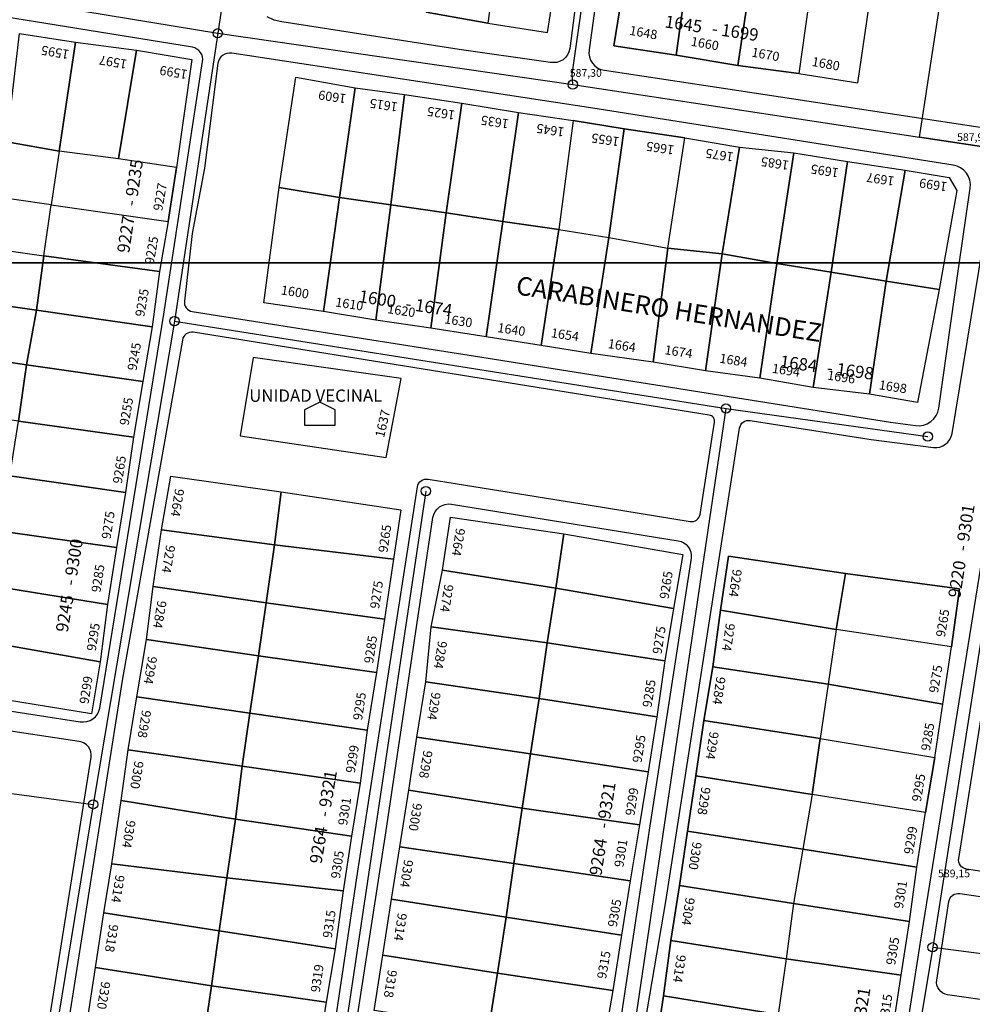
# Model space of a CAD drawing. Extents: x 344176 to 351518, y 6285400 to 6292171.
# Drawn here: x 347027 to 347181, y 6287080 to 6287239 of the extents above; entities that cross this region are included whole.
import ezdxf

# ---------------------------------------------------------------- set-up
doc = ezdxf.new("R2010")
doc.units = 0
doc.header["$MEASUREMENT"] = 0
doc.layers.get('0').update_dxf_attribs({"linetype": 'CONTINUOUS'})
for name, color, linetype in [('1010', 7, 'CONTINUOUS'), ('1400', 7, 'CONTINUOUS'), ('1500', 7, 'CONTINUOUS'), ('2000', 7, 'CONTINUOUS'), ('2510', 7, 'CONTINUOUS'), ('LIMITE_PREDIAL', 7, 'CONTINUOUS')]:
    doc.layers.add(name, color=color, linetype=linetype)

msp = doc.modelspace()

# ---------------------------------------------------------------- linework, layer by layer
at = {"color": 3}
for points in [[(346300, 6287200), (347200, 6287200), (347200, 6287800), (346300, 6287800), (346300, 6287200)], [(346300, 6286600), (347200, 6286600), (347200, 6287200), (346300, 6287200), (346300, 6286600)]]:
    msp.add_lwpolyline(points, dxfattribs=at)
at = {"color": 10}
for points in [[(347076.82, 6287358.48), (347058.71, 6287237.25)], [(347116.34, 6287228.93), (347116.25, 6287230.54), (347133.28, 6287350.25)], [(347189.49, 6287217.84), (347172.61, 6287220.4), (347191.13, 6287340.97)], [(347014.87, 6287244.5), (347058.71, 6287237.25)], [(347058.71, 6287237.25), (347051.68, 6287190.54)], [(347058.71, 6287237.25), (347116.34, 6287228.93)], [(347116.34, 6287228.93), (347172.61, 6287220.4), (347189.49, 6287217.84)], [(347189.49, 6287217.84), (347194.06, 6287217.06), (347185.24, 6287155.64), (347174.75, 6287088.87)], [(347051.68, 6287190.54), (347038.5, 6287112.08)], [(347051.68, 6287190.54), (347141.21, 6287176.35)], [(347141.15, 6287176.36), (347120.43, 6287036.3)], [(347141.21, 6287176.35), (347173.95, 6287171.79)], [(347092.5, 6287162.93), (347075.43, 6287048.96), (347073.42, 6287043.3)], [(346993.64, 6287118.11), (347038.5, 6287112.08)], [(347038.5, 6287112.08), (347028.38, 6287050.26)], [(347174.75, 6287088.87), (347164.72, 6287028.45)], [(347174.75, 6287088.87), (347220.18, 6287082.97)]]:
    msp.add_lwpolyline(points, dxfattribs=at)
at = {"color": 1}
msp.add_lwpolyline([(347072.78, 6287176.13), (347072.78, 6287173.63), (347077.78, 6287173.63), (347077.78, 6287176.13), (347075.28, 6287177.38), (347072.78, 6287176.13)], dxfattribs=at)
at = {"layer": '1400', "color": 2}
for points in [[(347112.22, 6287237.39), (347115.23, 6287256.39)], [(347126.03, 6287253.94), (347123.01, 6287235.24), (347133.11, 6287233.73), (347143.11, 6287232.03), (347153.01, 6287230.72), (347162.61, 6287229.21)], [(347162.61, 6287229.21), (347165.32, 6287247.71)], [(347092.52, 6287240.71), (347102.52, 6287238.9), (347112.22, 6287237.39)], [(347026.51, 6287237.21), (347035.61, 6287235.8), (347045.5, 6287234.5), (347054.5, 6287232.99), (347051.99, 6287215.49), (347050.68, 6287206.69), (347049.28, 6287198.59), (347048.07, 6287189.59), (347046.57, 6287180.7), (347045.06, 6287171.7), (347043.75, 6287162.7), (347042.25, 6287153.8), (347040.84, 6287144.5), (347039.63, 6287135.2), (347038.23, 6287126.8), (347019.53, 6287129.82)], [(347081.01, 6287228.41), (347089, 6287227.3), (347098.3, 6287225.89), (347107.5, 6287224.39), (347116.4, 6287223.08), (347124.7, 6287221.77), (347134.5, 6287220.27), (347143.4, 6287218.76), (347152.2, 6287217.85), (347160.9, 6287216.45), (347170.3, 6287215.04), (347177.4, 6287213.84), (347178.69, 6287211.74), (347175.78, 6287195.64), (347172.27, 6287177.34), (347164.47, 6287178.65), (347155.37, 6287179.75), (347146.67, 6287181.26), (347137.87, 6287182.46), (347129.37, 6287183.87), (347119.27, 6287185.28), (347111.18, 6287186.58), (347102.28, 6287187.99), (347093.28, 6287189.4), (347084.38, 6287190.7), (347075.88, 6287192.11), (347066.18, 6287193.52), (347068.69, 6287212.22), (347071.41, 6287230.11), (347081.01, 6287228.41)], [(347086.06, 6287168.4), (347088.47, 6287181.2), (347064.47, 6287184.62), (347062.36, 6287171.92), (347086.06, 6287168.4)], [(347037.46, 6287076.36), (347038.88, 6287085.57), (347040.2, 6287094.48), (347041.54, 6287102.4), (347043.05, 6287112.71), (347044.18, 6287120.92), (347045.6, 6287129.53), (347047.13, 6287138.84), (347048.25, 6287147.45), (347049.57, 6287156.67), (347051.1, 6287165.38), (347069.02, 6287162.83), (347088.45, 6287159.9)], [(347088.45, 6287159.9), (347087.22, 6287151.89), (347085.8, 6287142.17), (347084.47, 6287133.46), (347082.95, 6287124.15), (347081.83, 6287115.54), (347080.4, 6287106.93), (347079.07, 6287098.02), (347077.76, 6287088.6), (347076.33, 6287079.99), (347074.9, 6287071.18)], [(347084.12, 6287078.6), (347085.53, 6287087.6), (347086.93, 6287096.7), (347088.24, 6287105.2), (347089.75, 6287114.4), (347091.05, 6287123), (347092.46, 6287131.99), (347093.36, 6287140.89), (347095.17, 6287150.09), (347096.48, 6287158.69)], [(347096.48, 6287158.69), (347114.88, 6287155.98), (347134.17, 6287152.66), (347132.67, 6287143.86), (347131.26, 6287135.37), (347129.95, 6287126.27), (347128.55, 6287117.37), (347127.14, 6287108.77), (347125.63, 6287099.67), (347124.23, 6287090.87), (347122.82, 6287081.87), (347121.32, 6287073.07)], [(347168.25, 6287075.17), (347169.66, 6287084.37), (347170.96, 6287093.07), (347172.17, 6287101.87), (347173.57, 6287110.77), (347175.08, 6287119.67), (347176.39, 6287128.36), (347177.79, 6287137.66), (347179.1, 6287147.06), (347160.6, 6287149.58), (347141.61, 6287152.39), (347140.3, 6287143.59)], [(347140.3, 6287143.59), (347139.09, 6287134.39), (347137.59, 6287125.69), (347136.28, 6287116.69), (347134.97, 6287107.7), (347133.67, 6287098.9), (347132.26, 6287090), (347131.05, 6287081), (347129.65, 6287071.6)]]:
    msp.add_lwpolyline(points, dxfattribs=at)
at = {"layer": '1500'}
for centre in [(347058.7, 6287237.25), (347116.33, 6287228.93), (347051.67, 6287190.54), (347141.2, 6287176.35), (347173.94, 6287171.79), (347092.49, 6287162.93), (347038.49, 6287112.08), (347174.74, 6287088.87)]:
    msp.add_circle(centre, 0.759, dxfattribs=at)
at = {"layer": '2000', "color": 1}
for points in [[(347126.56, 6287289.79), (347118.98, 6287234.55), (347118.95, 6287233.98), (347119.04, 6287233.41), (347119.23, 6287232.87), (347119.53, 6287232.38), (347119.92, 6287231.96), (347120.38, 6287231.62), (347120.9, 6287231.38), (347121.46, 6287231.25), (347141.51, 6287228.23), (347186.04, 6287221.48), (347226.69, 6287214.87), (347227.15, 6287214.84), (347227.62, 6287214.9), (347228.06, 6287215.05), (347228.46, 6287215.29), (347228.81, 6287215.6), (347229.1, 6287215.97), (347229.31, 6287216.39), (347229.43, 6287216.84), (347238.56, 6287276.06)], [(347122.77, 6287288.26), (347115.84, 6287234.76), (347115.72, 6287234.24), (347115.48, 6287233.75), (347115.16, 6287233.32), (347114.75, 6287232.97), (347114.28, 6287232.71), (347113.77, 6287232.54), (347113.23, 6287232.49), (347112.7, 6287232.54), (347097.88, 6287234.61), (347069.13, 6287239.09), (347067.89, 6287239.39), (347066.73, 6287239.92)], [(347039.56, 6287127.72), (347049.94, 6287191.68), (347056.25, 6287232.66), (347056.28, 6287233.06), (347056.23, 6287233.45), (347056.11, 6287233.82), (347055.91, 6287234.16), (347055.66, 6287234.46), (347055.34, 6287234.7), (347054.99, 6287234.88), (347054.61, 6287234.98), (347017.31, 6287241.01)], [(347053.3, 6287193.49), (347053.34, 6287193.2), (347053.44, 6287192.93), (347053.59, 6287192.67), (347053.78, 6287192.45), (347054.02, 6287192.28), (347054.28, 6287192.15), (347054.57, 6287192.07), (347103.62, 6287184.33), (347167.92, 6287174.13), (347171.97, 6287173.58), (347172.62, 6287173.55), (347173.27, 6287173.65), (347173.88, 6287173.88), (347174.44, 6287174.22), (347174.92, 6287174.66), (347175.3, 6287175.18), (347175.58, 6287175.77), (347175.74, 6287176.41), (347179, 6287199.42), (347180.84, 6287212.13), (347180.87, 6287212.77), (347180.77, 6287213.41), (347180.55, 6287214.01), (347180.22, 6287214.56), (347179.79, 6287215.04), (347179.28, 6287215.42), (347178.7, 6287215.7), (347178.08, 6287215.86), (347119.57, 6287225.08), (347060.97, 6287234.02), (347060.59, 6287234.05), (347060.2, 6287233.99), (347059.84, 6287233.87), (347059.5, 6287233.67), (347059.21, 6287233.41), (347058.98, 6287233.1), (347058.81, 6287232.75), (347058.72, 6287232.38), (347056.55, 6287215.35), (347054.55, 6287204.77), (347053.32, 6287193.79), (347053.3, 6287193.49)], [(347122.21, 6287042.16), (347131.46, 6287096.33), (347143.42, 6287173.16), (347143.49, 6287173.44), (347143.62, 6287173.7), (347143.8, 6287173.94), (347144.01, 6287174.13), (347144.27, 6287174.28), (347144.54, 6287174.38), (347144.84, 6287174.42), (347145.13, 6287174.4), (347164.74, 6287171.29), (347174.88, 6287170.02), (347175.4, 6287170), (347175.91, 6287170.09), (347176.4, 6287170.27), (347176.85, 6287170.54), (347177.23, 6287170.89), (347177.55, 6287171.31), (347177.77, 6287171.78), (347177.9, 6287172.29), (347182.81, 6287202.25)], [(347138.49, 6287175.27), (347054.73, 6287188.72), (347054.43, 6287188.74), (347054.14, 6287188.69), (347053.86, 6287188.6), (347053.61, 6287188.45), (347053.38, 6287188.25), (347053.2, 6287188.01), (347053.07, 6287187.75), (347053, 6287187.46), (347043.22, 6287132.17), (347031.26, 6287056.23)], [(347073.75, 6287049.75), (347081.46, 6287101.24), (347091.12, 6287163.64), (347091.19, 6287163.92), (347091.32, 6287164.19), (347091.5, 6287164.42), (347091.72, 6287164.61), (347091.98, 6287164.76), (347092.26, 6287164.85), (347092.55, 6287164.89), (347092.84, 6287164.87), (347119.17, 6287160.64), (347135.41, 6287158), (347135.68, 6287157.98), (347135.95, 6287158.02), (347136.21, 6287158.11), (347136.44, 6287158.24), (347136.64, 6287158.43), (347136.81, 6287158.64), (347136.92, 6287158.89), (347136.99, 6287159.15), (347139.34, 6287174.12), (347139.35, 6287174.31), (347139.32, 6287174.51), (347139.25, 6287174.7), (347139.15, 6287174.87), (347139.02, 6287175.02), (347138.86, 6287175.13), (347138.68, 6287175.22), (347138.49, 6287175.27)], [(347076.94, 6287049.08), (347085.97, 6287107.48), (347093.63, 6287158.66), (347093.76, 6287159.15), (347093.99, 6287159.61), (347094.3, 6287160.02), (347094.68, 6287160.36), (347095.13, 6287160.61), (347095.61, 6287160.78), (347096.12, 6287160.85), (347096.63, 6287160.82), (347133.43, 6287154.87), (347133.9, 6287154.75), (347134.34, 6287154.54), (347134.73, 6287154.25), (347135.06, 6287153.88), (347135.32, 6287153.47), (347135.49, 6287153.01), (347135.57, 6287152.52), (347135.56, 6287152.03)], [(347135.56, 6287152.03), (347128.84, 6287108.57), (347118.89, 6287042.63)], [(347182.71, 6287151.93), (347172.73, 6287089.71), (347164.39, 6287036.35)], [(347199.68, 6287098.56), (347180.22, 6287101.58), (347179.94, 6287101.66), (347179.67, 6287101.78), (347179.44, 6287101.96), (347179.24, 6287102.18), (347179.09, 6287102.43), (347179, 6287102.71), (347178.96, 6287103), (347178.97, 6287103.29), (347185.97, 6287147.28)], [(347026.45, 6287055.51), (347026.74, 6287055.49), (347027.03, 6287055.52), (347027.31, 6287055.62), (347027.56, 6287055.76), (347027.78, 6287055.96), (347027.96, 6287056.19), (347028.09, 6287056.45), (347028.16, 6287056.73), (347038.17, 6287119.73), (347038.18, 6287120.18), (347038.1, 6287120.61), (347037.94, 6287121.03), (347037.71, 6287121.41), (347037.41, 6287121.73), (347037.05, 6287121.99), (347036.65, 6287122.18), (347036.21, 6287122.29), (346908.7, 6287141.51)], [(347022.02, 6287127.71), (347036.4, 6287125.5), (347036.93, 6287125.45), (347037.47, 6287125.51), (347037.98, 6287125.68), (347038.45, 6287125.94), (347038.86, 6287126.29), (347039.18, 6287126.72), (347039.42, 6287127.2), (347039.56, 6287127.72)], [(347177.38, 6287096.32), (347177.46, 6287096.61), (347177.59, 6287096.89), (347177.77, 6287097.13), (347178, 6287097.33), (347178.26, 6287097.48), (347178.54, 6287097.58), (347178.84, 6287097.63), (347179.14, 6287097.61), (347241.67, 6287088.49), (347307.48, 6287078.87)], [(347242.91, 6287071.74), (347177.15, 6287081.18), (347176.75, 6287081.28), (347176.38, 6287081.45), (347176.06, 6287081.7), (347175.79, 6287082), (347175.58, 6287082.35), (347175.44, 6287082.73), (347175.39, 6287083.14), (347175.41, 6287083.54), (347177.38, 6287096.32)]]:
    msp.add_lwpolyline(points, dxfattribs=at)
at = {"layer": 'LIMITE_PREDIAL', "color": 4}
for points in [[(347102.52, 6287238.9), (347092.52, 6287240.71), (347095.63, 6287259.41), (347105.13, 6287257.9), (347102.52, 6287238.9)], [(347112.22, 6287237.39), (347115.23, 6287256.39), (347105.13, 6287257.9), (347102.52, 6287238.9), (347112.22, 6287237.39)], [(347133.11, 6287233.73), (347123.01, 6287235.24), (347126.03, 6287253.94), (347135.72, 6287252.43), (347133.11, 6287233.73)], [(347143.11, 6287232.03), (347133.11, 6287233.73), (347135.72, 6287252.43), (347145.92, 6287250.72), (347143.11, 6287232.03)], [(347153.01, 6287230.72), (347143.11, 6287232.03), (347145.92, 6287250.72), (347155.62, 6287249.22), (347153.01, 6287230.72)], [(347162.61, 6287229.21), (347165.32, 6287247.71), (347155.62, 6287249.22), (347153.01, 6287230.72), (347162.61, 6287229.21)], [(347026.51, 6287237.21), (347035.61, 6287235.8), (347032.99, 6287218.11), (347024.49, 6287219.61), (347026.51, 6287237.21)], [(347035.61, 6287235.8), (347045.5, 6287234.5), (347042.59, 6287216.9), (347032.99, 6287218.11), (347035.61, 6287235.8)], [(347045.5, 6287234.5), (347054.5, 6287232.99), (347051.99, 6287215.49), (347042.59, 6287216.9), (347045.5, 6287234.5)], [(347068.69, 6287212.22), (347071.41, 6287230.11), (347081.01, 6287228.41), (347078.49, 6287210.61), (347068.69, 6287212.22)], [(347081.01, 6287228.41), (347089, 6287227.3), (347086.79, 6287209.4), (347078.49, 6287210.61), (347081.01, 6287228.41)], [(347089, 6287227.3), (347098.3, 6287225.89), (347095.79, 6287208.1), (347086.79, 6287209.4), (347089, 6287227.3)], [(347098.3, 6287225.89), (347107.5, 6287224.39), (347104.99, 6287206.69), (347095.79, 6287208.1), (347098.3, 6287225.89)], [(347107.5, 6287224.39), (347116.4, 6287223.08), (347114.09, 6287205.38), (347104.99, 6287206.69), (347107.5, 6287224.39)], [(347116.4, 6287223.08), (347114.09, 6287205.38), (347122.19, 6287204.08), (347124.7, 6287221.77), (347116.4, 6287223.08)], [(347122.19, 6287204.08), (347131.76, 6287202.38), (347134.5, 6287220.27), (347124.7, 6287221.77), (347122.19, 6287204.08)], [(347013.59, 6287212.02), (347014.79, 6287221.12), (347024.49, 6287219.61), (347032.99, 6287218.11), (347031.69, 6287209.41), (347013.59, 6287212.02)], [(347134.5, 6287220.27), (347143.4, 6287218.76), (347140.59, 6287201.46), (347131.76, 6287202.38), (347134.5, 6287220.27)], [(347051.99, 6287215.49), (347042.59, 6287216.9), (347032.99, 6287218.11), (347031.69, 6287209.41), (347050.68, 6287206.69), (347051.99, 6287215.49)], [(347143.4, 6287218.76), (347152.2, 6287217.85), (347149.48, 6287199.86), (347140.59, 6287201.46), (347143.4, 6287218.76)], [(347158.28, 6287198.45), (347149.48, 6287199.86), (347152.2, 6287217.85), (347160.9, 6287216.45), (347158.28, 6287198.45)], [(347167.18, 6287197.04), (347158.28, 6287198.45), (347160.9, 6287216.45), (347170.3, 6287215.04), (347167.18, 6287197.04)], [(347170.3, 6287215.04), (347177.4, 6287213.84), (347178.69, 6287211.74), (347175.78, 6287195.64), (347167.18, 6287197.04), (347170.3, 6287215.04)], [(347012.28, 6287203.72), (347030.48, 6287201.11), (347031.69, 6287209.41), (347013.59, 6287212.02), (347012.28, 6287203.72)], [(347075.88, 6287192.11), (347066.18, 6287193.52), (347068.69, 6287212.22), (347078.49, 6287210.61), (347075.88, 6287192.11)], [(347084.38, 6287190.7), (347075.88, 6287192.11), (347078.49, 6287210.61), (347086.79, 6287209.4), (347084.38, 6287190.7)], [(347030.48, 6287201.11), (347031.69, 6287209.41), (347050.68, 6287206.69), (347049.28, 6287198.59), (347030.48, 6287201.11)], [(347093.28, 6287189.4), (347084.38, 6287190.7), (347086.79, 6287209.4), (347095.79, 6287208.1), (347093.28, 6287189.4)], [(347102.28, 6287187.99), (347093.28, 6287189.4), (347095.79, 6287208.1), (347104.99, 6287206.69), (347102.28, 6287187.99)], [(347111.18, 6287186.58), (347102.28, 6287187.99), (347104.99, 6287206.69), (347114.09, 6287205.38), (347111.18, 6287186.58)], [(347119.27, 6287185.28), (347111.18, 6287186.58), (347114.09, 6287205.38), (347122.19, 6287204.08), (347119.27, 6287185.28)], [(347011.08, 6287194.92), (347012.28, 6287203.72), (347030.48, 6287201.11), (347029.27, 6287192.31), (347011.08, 6287194.92)], [(347129.37, 6287183.87), (347119.27, 6287185.28), (347122.19, 6287204.08), (347131.76, 6287202.38), (347129.37, 6287183.87)], [(347137.87, 6287182.46), (347129.37, 6287183.87), (347131.76, 6287202.38), (347140.59, 6287201.46), (347137.87, 6287182.46)], [(347029.27, 6287192.31), (347030.48, 6287201.11), (347049.28, 6287198.59), (347048.07, 6287189.59), (347029.27, 6287192.31)], [(347146.67, 6287181.26), (347137.87, 6287182.46), (347140.59, 6287201.46), (347149.48, 6287199.86), (347146.67, 6287181.26)], [(347155.37, 6287179.75), (347146.67, 6287181.26), (347149.48, 6287199.86), (347158.28, 6287198.45), (347155.37, 6287179.75)], [(347164.47, 6287178.65), (347155.37, 6287179.75), (347158.28, 6287198.45), (347167.18, 6287197.04), (347164.47, 6287178.65)], [(347172.27, 6287177.34), (347164.47, 6287178.65), (347167.18, 6287197.04), (347175.78, 6287195.64), (347172.27, 6287177.34)], [(347009.47, 6287186.12), (347011.08, 6287194.92), (347029.27, 6287192.31), (347027.67, 6287183.41), (347009.47, 6287186.12)], [(347027.67, 6287183.41), (347029.27, 6287192.31), (347048.07, 6287189.59), (347046.57, 6287180.7), (347027.67, 6287183.41)], [(347007.96, 6287177.12), (347009.47, 6287186.12), (347027.67, 6287183.41), (347026.36, 6287174.31), (347007.96, 6287177.12)], [(347064.47, 6287184.62), (347062.36, 6287171.92), (347086.06, 6287168.4), (347088.47, 6287181.2), (347064.47, 6287184.62)], [(347026.36, 6287174.31), (347027.67, 6287183.41), (347046.57, 6287180.7), (347045.06, 6287171.7), (347026.36, 6287174.31)], [(347024.95, 6287165.41), (347026.36, 6287174.31), (347045.06, 6287171.7), (347043.75, 6287162.7), (347024.95, 6287165.41)], [(347023.55, 6287156.41), (347024.95, 6287165.41), (347043.75, 6287162.7), (347042.25, 6287153.8), (347023.55, 6287156.41)], [(347049.57, 6287156.67), (347051.1, 6287165.38), (347069.02, 6287162.83), (347067.9, 6287154.22), (347049.57, 6287156.67)], [(347067.9, 6287154.22), (347069.02, 6287162.83), (347088.45, 6287159.9), (347087.22, 6287151.89), (347067.9, 6287154.22)], [(347095.17, 6287150.09), (347096.48, 6287158.69), (347114.88, 6287155.98), (347113.57, 6287147.18), (347095.17, 6287150.09)], [(347022.44, 6287147.51), (347023.55, 6287156.41), (347042.25, 6287153.8), (347040.84, 6287144.5), (347022.44, 6287147.51)], [(347048.25, 6287147.45), (347049.57, 6287156.67), (347067.9, 6287154.22), (347066.58, 6287144.81), (347048.25, 6287147.45)], [(347113.57, 6287147.18), (347114.88, 6287155.98), (347134.17, 6287152.66), (347132.67, 6287143.86), (347113.57, 6287147.18)], [(347066.58, 6287144.81), (347067.9, 6287154.22), (347087.22, 6287151.89), (347085.8, 6287142.17), (347066.58, 6287144.81)], [(347140.3, 6287143.59), (347141.61, 6287152.39), (347160.6, 6287149.58), (347159.1, 6287140.48), (347140.3, 6287143.59)], [(347093.36, 6287140.89), (347095.17, 6287150.09), (347113.57, 6287147.18), (347112.16, 6287138.28), (347093.36, 6287140.89)], [(347159.1, 6287140.48), (347160.6, 6287149.58), (347179.1, 6287147.06), (347177.79, 6287137.66), (347159.1, 6287140.48)], [(347020.93, 6287138.51), (347022.44, 6287147.51), (347040.84, 6287144.5), (347039.63, 6287135.2), (347020.93, 6287138.51)], [(347047.13, 6287138.84), (347048.25, 6287147.45), (347066.58, 6287144.81), (347065.35, 6287136.2), (347047.13, 6287138.84)], [(347112.16, 6287138.28), (347113.57, 6287147.18), (347132.67, 6287143.86), (347131.26, 6287135.37), (347112.16, 6287138.28)], [(347065.35, 6287136.2), (347066.58, 6287144.81), (347085.8, 6287142.17), (347084.47, 6287133.46), (347065.35, 6287136.2)], [(347139.09, 6287134.39), (347140.3, 6287143.59), (347159.1, 6287140.48), (347157.79, 6287131.58), (347139.09, 6287134.39)], [(347092.46, 6287131.99), (347093.36, 6287140.89), (347112.16, 6287138.28), (347110.86, 6287129.28), (347092.46, 6287131.99)], [(347157.79, 6287131.58), (347176.39, 6287128.36), (347177.79, 6287137.66), (347159.1, 6287140.48), (347157.79, 6287131.58)], [(347019.53, 6287129.82), (347020.93, 6287138.51), (347039.63, 6287135.2), (347038.23, 6287126.8), (347019.53, 6287129.82)], [(347045.6, 6287129.53), (347047.13, 6287138.84), (347065.35, 6287136.2), (347063.93, 6287126.89), (347045.6, 6287129.53)], [(347110.86, 6287129.28), (347112.16, 6287138.28), (347131.26, 6287135.37), (347129.95, 6287126.27), (347110.86, 6287129.28)], [(347063.93, 6287126.89), (347065.35, 6287136.2), (347084.47, 6287133.46), (347082.95, 6287124.15), (347063.93, 6287126.89)], [(347137.59, 6287125.69), (347139.09, 6287134.39), (347157.79, 6287131.58), (347156.48, 6287122.78), (347137.59, 6287125.69)], [(347091.05, 6287123), (347092.46, 6287131.99), (347110.86, 6287129.28), (347109.45, 6287120.28), (347091.05, 6287123)], [(347156.48, 6287122.78), (347175.08, 6287119.67), (347176.39, 6287128.36), (347157.79, 6287131.58), (347156.48, 6287122.78)], [(347044.18, 6287120.92), (347045.6, 6287129.53), (347063.93, 6287126.89), (347062.7, 6287118.28), (347044.18, 6287120.92)], [(347109.45, 6287120.28), (347110.86, 6287129.28), (347129.95, 6287126.27), (347128.55, 6287117.37), (347109.45, 6287120.28)], [(347062.7, 6287118.28), (347063.93, 6287126.89), (347082.95, 6287124.15), (347081.83, 6287115.54), (347062.7, 6287118.28)], [(347136.28, 6287116.69), (347137.59, 6287125.69), (347156.48, 6287122.78), (347155.18, 6287113.68), (347136.28, 6287116.69)], [(347089.75, 6287114.4), (347091.05, 6287123), (347109.45, 6287120.28), (347108.14, 6287111.48), (347089.75, 6287114.4)], [(347155.18, 6287113.68), (347156.48, 6287122.78), (347175.08, 6287119.67), (347173.57, 6287110.77), (347155.18, 6287113.68)], [(347043.05, 6287112.71), (347044.18, 6287120.92), (347062.7, 6287118.28), (347061.57, 6287109.67), (347043.05, 6287112.71)], [(347108.14, 6287111.48), (347109.45, 6287120.28), (347128.55, 6287117.37), (347127.14, 6287108.77), (347108.14, 6287111.48)], [(347061.57, 6287109.67), (347062.7, 6287118.28), (347081.83, 6287115.54), (347080.4, 6287106.93), (347061.57, 6287109.67)], [(347134.97, 6287107.7), (347136.28, 6287116.69), (347155.18, 6287113.68), (347153.67, 6287104.78), (347134.97, 6287107.7)], [(347088.24, 6287105.2), (347089.75, 6287114.4), (347108.14, 6287111.48), (347106.74, 6287102.48), (347088.24, 6287105.2)], [(347041.54, 6287102.4), (347043.05, 6287112.71), (347061.57, 6287109.67), (347060.16, 6287100.15), (347041.54, 6287102.4)], [(347153.67, 6287104.78), (347172.17, 6287101.87), (347173.57, 6287110.77), (347155.18, 6287113.68), (347153.67, 6287104.78)], [(347106.74, 6287102.48), (347108.14, 6287111.48), (347127.14, 6287108.77), (347125.63, 6287099.67), (347106.74, 6287102.48)], [(347060.16, 6287100.15), (347061.57, 6287109.67), (347080.4, 6287106.93), (347079.07, 6287098.02), (347060.16, 6287100.15)], [(347133.67, 6287098.9), (347134.97, 6287107.7), (347153.67, 6287104.78), (347152.16, 6287095.98), (347133.67, 6287098.9)], [(347086.93, 6287096.7), (347088.24, 6287105.2), (347106.74, 6287102.48), (347105.53, 6287093.78), (347086.93, 6287096.7)], [(347152.16, 6287095.98), (347170.96, 6287093.07), (347172.17, 6287101.87), (347153.67, 6287104.78), (347152.16, 6287095.98)], [(347040.2, 6287094.48), (347041.54, 6287102.4), (347060.16, 6287100.15), (347058.93, 6287091.54), (347040.2, 6287094.48)], [(347105.53, 6287093.78), (347106.74, 6287102.48), (347125.63, 6287099.67), (347124.23, 6287090.87), (347105.53, 6287093.78)], [(347058.93, 6287091.54), (347060.16, 6287100.15), (347079.07, 6287098.02), (347077.76, 6287088.6), (347058.93, 6287091.54)], [(347132.26, 6287090), (347133.67, 6287098.9), (347152.16, 6287095.98), (347150.96, 6287086.98), (347132.26, 6287090)], [(347085.53, 6287087.6), (347086.93, 6287096.7), (347105.53, 6287093.78), (347104.12, 6287084.69), (347085.53, 6287087.6)], [(347150.96, 6287086.98), (347169.66, 6287084.37), (347170.96, 6287093.07), (347152.16, 6287095.98), (347150.96, 6287086.98)], [(347038.88, 6287085.57), (347040.2, 6287094.48), (347058.93, 6287091.54), (347057.71, 6287082.63), (347038.88, 6287085.57)], [(347104.12, 6287084.69), (347105.53, 6287093.78), (347124.23, 6287090.87), (347122.82, 6287081.87), (347104.12, 6287084.69)], [(347057.71, 6287082.63), (347058.93, 6287091.54), (347077.76, 6287088.6), (347076.33, 6287079.99), (347057.71, 6287082.63)], [(347131.05, 6287081), (347132.26, 6287090), (347150.96, 6287086.98), (347149.65, 6287077.98), (347131.05, 6287081)], [(347084.12, 6287078.6), (347085.53, 6287087.6), (347104.12, 6287084.69), (347102.72, 6287075.79), (347084.12, 6287078.6)], [(347149.65, 6287077.98), (347168.25, 6287075.17), (347169.66, 6287084.37), (347150.96, 6287086.98), (347149.65, 6287077.98)], [(347037.46, 6287076.36), (347038.88, 6287085.57), (347057.71, 6287082.63), (347056.38, 6287073.72), (347046.57, 6287075.14), (347037.46, 6287076.36)], [(347102.72, 6287075.79), (347104.12, 6287084.69), (347122.82, 6287081.87), (347121.32, 6287073.07), (347102.72, 6287075.79)], [(347076.33, 6287079.99), (347074.9, 6287071.18), (347065.99, 6287072.3), (347056.38, 6287073.72), (347057.71, 6287082.63), (347076.33, 6287079.99)], [(347129.65, 6287071.6), (347131.05, 6287081), (347149.65, 6287077.98), (347148.24, 6287069.19), (347129.65, 6287071.6)]]:
    msp.add_lwpolyline(points, dxfattribs=at)

# ---------------------------------------------------------------- texts
at = {"color": 1}
for s, height, p in [('587,30', 1.25, (347115.84, 6287230.19)), ('587,90', 1.25, (347178.71, 6287219.77)), ('UNIDAD VECINAL', 2, (347063.82, 6287177.43)), ('589,15', 1.25, (347175.62, 6287100.24))]:
    msp.add_text(s, height=height, dxfattribs=at).set_placement(p)
at = {"color": 10}
msp.add_text('CARABINERO HERNANDEZ', height=3, rotation=351.0512, dxfattribs=at).set_placement((347106.97, 6287194.91))
at = {"layer": '1010', "color": 10}
for s, rotation, p in [('1645', 351.5096, (347131.18, 6287238.22)), (' - 1699', 351.5096, (347138.18, 6287237.18)), (' - 9235', 81.4173, (347045.39, 6287208.49)), ('9227', 81.4173, (347044.33, 6287201.49)), ('1600', 351.0512, (347081.49, 6287193.64)), (' - 1674', 351.0512, (347088.48, 6287192.54)), ('1684', 352.4263, (347149.86, 6287183.02)), (' - 1698', 352.4263, (347156.88, 6287182.08)), (' - 9301', 81.0735, (347180.31, 6287152.49)), (' - 9300', 80.6152, (347035.51, 6287146.9)), ('9220', 81.0735, (347179.21, 6287145.5)), ('9245', 80.6152, (347034.36, 6287139.92)), (' - 9321', 80.4433, (347076.72, 6287109.31)), (' - 9321', 81.2454, (347122.06, 6287107.42)), ('9264', 80.4433, (347075.55, 6287102.33)), ('9264', 81.2454, (347120.98, 6287100.42)), (' - 9321', 80.5579, (347163.33, 6287074.07))]:
    msp.add_text(s, height=2, rotation=rotation, dxfattribs=at).set_placement(p)
at = {"layer": '2510', "color": 4}
for s, rotation, p in [('1648', 349.9053, (347125.44, 6287237.03)), ('1660', 349.9053, (347135.42, 6287235.25)), ('1595', 170.3976, (347034.68, 6287234.52)), ('1670', 349.9053, (347145.26, 6287233.49)), ('1597', 170.3976, (347044.09, 6287232.93)), ('1680', 349.9053, (347155.05, 6287231.97)), ('1599', 170.3976, (347053.9, 6287231.27)), ('1609', 171.429, (347079.66, 6287227.34)), ('1615', 171.429, (347088.01, 6287226)), ('1625', 171.429, (347097.32, 6287224.68)), ('1635', 171.429, (347106.04, 6287223.25)), ('1645', 171.429, (347115.06, 6287221.93)), ('1655', 171.429, (347123.98, 6287220.36)), ('1665', 171.429, (347132.88, 6287219.02)), ('1675', 171.429, (347142.52, 6287217.88)), ('1685', 171.429, (347151.5, 6287216.53)), ('1695', 171.429, (347159.59, 6287215.31)), ('1697', 171.429, (347168.63, 6287213.96)), ('1699', 171.429, (347177.19, 6287213.05)), ('9227', 80.0995, (347049.69, 6287208.34)), ('9225', 80.0995, (347048.31, 6287199.67)), ('9235', 80.0995, (347046.77, 6287191.16)), ('1600', 351.2231, (347068.89, 6287194.87)), ('1610', 351.2231, (347077.72, 6287192.92)), ('1620', 351.2231, (347086.16, 6287191.84)), ('1630', 351.2231, (347095.42, 6287190.18)), ('1640', 351.2231, (347104.03, 6287188.77)), ('1654', 351.2231, (347112.72, 6287187.93)), ('9245', 80.0995, (347045.51, 6287182.41)), ('1664', 351.2231, (347121.95, 6287186.17)), ('1674', 351.2231, (347131.16, 6287185.17)), ('1684', 351.2231, (347140.07, 6287183.79)), ('1694', 351.2231, (347148.6, 6287182.16)), ('1696', 351.2231, (347157.56, 6287181.05)), ('1698', 351.2231, (347165.94, 6287179.48)), ('9255', 80.0995, (347044.23, 6287173.51)), ('1637', 76.9482, (347085.69, 6287171.52)), ('9265', 81.1308, (347043.15, 6287164.06)), ('9264', 260.4666, (347051.8, 6287163.41)), ('9275', 81.1308, (347041.31, 6287155.06)), ('9265', 81.36, (347086.23, 6287152.87)), ('9264', 260.6958, (347097.4, 6287157.01)), ('9274', 260.4666, (347050.34, 6287154.26)), ('9285', 81.1308, (347039.65, 6287146.41)), ('9265', 81.0735, (347131.88, 6287145.32)), ('9264', 261.5552, (347142.31, 6287150.34)), ('9275', 81.36, (347084.88, 6287143.75)), ('9274', 260.6958, (347095.51, 6287147.89)), ('9284', 260.4666, (347048.94, 6287145.26)), ('9265', 80.386, (347176.73, 6287139.15)), ('9295', 81.1308, (347038.9, 6287136.89)), ('9274', 261.5552, (347141.2, 6287141.56)), ('9275', 81.0735, (347130.73, 6287136.39)), ('9285', 81.36, (347083.92, 6287134.87)), ('9284', 260.6958, (347094.48, 6287138.7)), ('9294', 260.4666, (347047.41, 6287136.21)), ('9275', 80.386, (347175.6, 6287130.08)), ('9299', 81.1308, (347037.72, 6287128.29)), ('9285', 81.0735, (347129.11, 6287127.73)), ('9284', 261.5552, (347139.66, 6287132.88)), ('9295', 81.36, (347082.12, 6287125.65)), ('9294', 260.6958, (347093.44, 6287130.38)), ('9298', 260.4666, (347046.44, 6287127.47)), ('9294', 261.5552, (347138.56, 6287123.97)), ('9285', 80.386, (347174.3, 6287120.68)), ('9295', 81.0735, (347127.48, 6287118.74)), ('9299', 81.36, (347080.96, 6287117.08)), ('9298', 260.6958, (347092.11, 6287120.92)), ('9300', 260.4666, (347045.23, 6287119.21)), ('9295', 80.386, (347172.83, 6287112.42)), ('9299', 81.0735, (347126.32, 6287110.16)), ('9298', 261.5552, (347137.23, 6287114.98)), ('9301', 81.36, (347079.7, 6287108.58)), ('9300', 260.6958, (347090.42, 6287112.37)), ('9304', 260.4666, (347043.91, 6287109.61)), ('9299', 80.386, (347171.53, 6287103.89)), ('9301', 81.0735, (347124.53, 6287101.79)), ('9300', 261.326, (347135.8, 6287106.07)), ('9305', 81.5892, (347078.54, 6287099.94)), ('9304', 261.1542, (347088.97, 6287103.19)), ('9314', 260.5239, (347042.15, 6287100.72)), ('9301', 80.9589, (347169.92, 6287095.06)), ('9305', 80.1568, (347123.47, 6287092.07)), ('9304', 261.326, (347134.67, 6287097.05)), ('9315', 81.5892, (347077.21, 6287090.3)), ('9314', 261.1542, (347087.96, 6287094.52)), ('9318', 260.5239, (347041.13, 6287092.7)), ('9305', 80.9589, (347168.65, 6287085.91)), ('9315', 80.1568, (347121.72, 6287083.66)), ('9314', 261.326, (347133.25, 6287087.76)), ('9319', 81.5892, (347075.26, 6287081.48)), ('9318', 261.1542, (347086.35, 6287085.3)), ('9320', 260.5239, (347039.83, 6287083.42)), ('9315', 80.9589, (347167.52, 6287076.65))]:
    msp.add_text(s, height=1.5, rotation=rotation, dxfattribs=at).set_placement(p)

doc.saveas('drawing.dxf')
